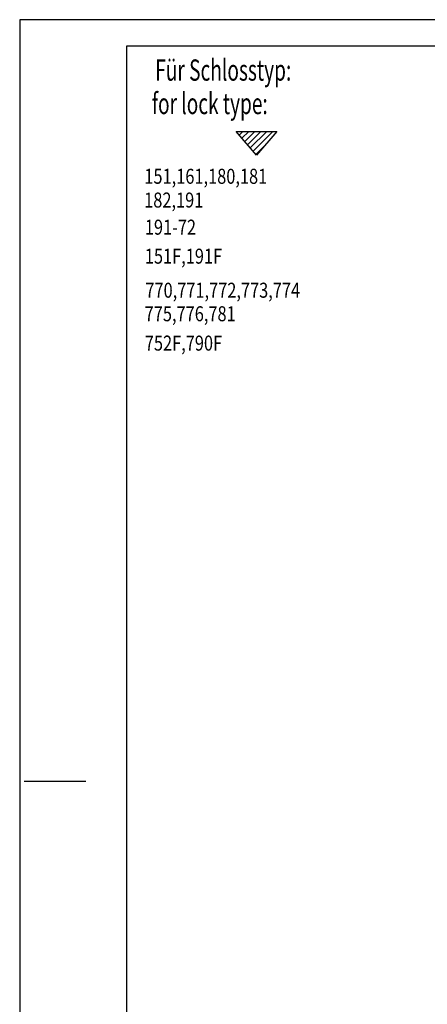
# Model space of a CAD drawing. Extents: x 0 to 208, y 1 to 295.
# Drawn here: x 0 to 79, y 105 to 295 of the extents above; entities that cross this region are included whole.
import ezdxf

# ---------------------------------------------------------------- set-up
doc = ezdxf.new("R2010")
doc.units = 0
doc.layers.add('1', color=7, linetype='CONTINUOUS')
doc.styles.get("Standard").update_dxf_attribs({"font": 'monotxt.shx'})

# ---------------------------------------------------------------- blocks, each defined once
blk = doc.blocks.new('FGSJ')
at = {"layer": '1', "color": 1, "linetype": 'CONTINUOUS', "width": 0.8}
blk.add_text('151F,191F', height=2.9, dxfattribs=at).set_placement((3.5, 4.24))
blk = doc.blocks.new('ZEUNEW00')
at = {"layer": '1', "color": 1, "linetype": 'CONTINUOUS', "width": 0.8}
blk.add_text('752F,790F', height=2.9, dxfattribs=at).set_placement((3.5, 4.14))

msp = doc.modelspace()

# ---------------------------------------------------------------- linework, layer by layer
at = {"layer": '1', "color": 40, "linetype": 'CONTINUOUS'}
for p, q in [((208.177, 295.343), (0.277019, 295.343)), ((0.277019, 295.343), (0.277019, 1.31298)), ((20.9294, 6.1374), (20.9294, 290.267)), ((20.9294, 290.267), (204.079, 290.267)), ((42.028963, 273.76444), (49.902163, 273.76444)), ((45.965563, 269.19344), (42.028963, 273.76444)), ((45.965563, 269.19344), (42.028963, 273.76444)), ((42.028963, 273.76444), (49.902163, 273.76444)), ((49.902163, 273.76444), (45.965563, 269.19344)), ((49.902163, 273.76444), (45.965563, 269.19344)), ((1.12943, 148.202), (13.0094, 148.202))]:
    msp.add_line(p, q, dxfattribs=at)
at = {"layer": '1', "color": 3, "linetype": 'CONTINUOUS'}
for p, q in [((42.028963, 273.76444), (49.902163, 273.76444)), ((45.965563, 269.19344), (42.028963, 273.76444)), ((42.105463, 273.67544), (42.194263, 273.76444)), ((42.642163, 273.05244), (43.354063, 273.76444)), ((43.178863, 272.42944), (44.513963, 273.76444)), ((43.715563, 271.80644), (45.673763, 273.76444)), ((44.252263, 271.18244), (46.833563, 273.76444)), ((44.788963, 270.55944), (47.993463, 273.76444)), ((45.325663, 269.93644), (49.153263, 273.76444)), ((49.902163, 273.76444), (45.965563, 269.19344)), ((45.862363, 269.31344), (47.351363, 270.80244))]:
    msp.add_line(p, q, dxfattribs=at)

# ---------------------------------------------------------------- block references
at = {"layer": '1'}
for name, p in [('FGSJ', (20.9294, 243.95339)), ('ZEUNEW00', (20.9294, 227.2528))]:
    msp.add_blockref(name, p, dxfattribs=at)

# ---------------------------------------------------------------- texts
at = {"layer": '1', "color": 150, "linetype": 'CONTINUOUS'}
for s, height, width, p in [('Für Schlosstyp: ', 4.100625, 0.660938, (26.427072, 283.55569)), ('for lock type:', 4.1006249, 0.658929, (25.783274, 277.08782))]:
    msp.add_text(s, height=height, dxfattribs=dict(at, width=width)).set_placement(p)
at = {"layer": '1', "color": 1, "linetype": 'CONTINUOUS', "width": 0.8}
for s, p in [('151,161,180,181', (24.337204, 263.62822)), ('182,191', (24.303187, 259.04146)), ('191-72', (24.434071, 253.79727)), ('770,771,772,773,774', (24.531399, 241.61034)), ('775,776,781', (24.400483, 237.06681))]:
    msp.add_text(s, height=2.9, dxfattribs=at).set_placement(p)

doc.saveas('drawing.dxf')
